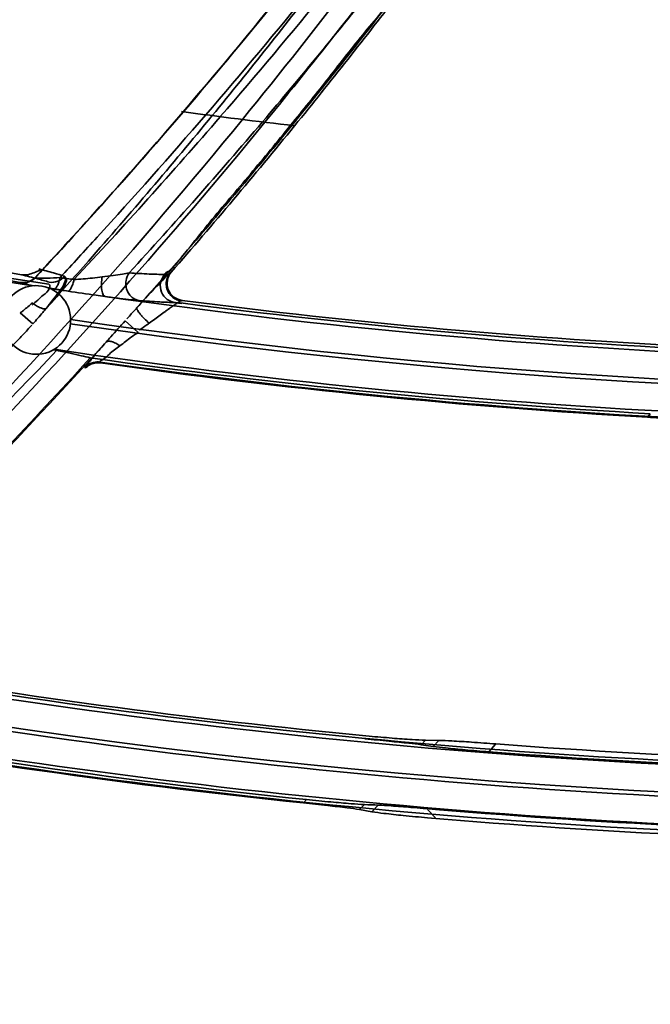
# Model space of a CAD drawing. Units: millimetres. Extents: x -21380 to -19653, y -10579 to -8997.
# Drawn here: x -20315 to -20297, y -9595 to -9567 of the extents above; entities that cross this region are included whole.
import ezdxf

# ---------------------------------------------------------------- set-up
doc = ezdxf.new("R2010")
doc.units = ezdxf.units.MM
doc.header["$LTSCALE"] = 1000
doc.layers.add('231273207_DXF_FORMAT', color=7, linetype='CONTINUOUS', lineweight=30)

msp = doc.modelspace()

# ---------------------------------------------------------------- linework, layer by layer
at = {"layer": '231273207_DXF_FORMAT', "lineweight": 35}
for p, q in [((-20314.617, -9574.134), (-20314.781, -9574.312)), ((-20314.617, -9574.134), (-20314.781, -9574.312)), ((-20310.887, -9574.177), (-20310.863, -9574.168)), ((-20310.887, -9574.177), (-20310.863, -9574.168)), ((-20315.224, -9574.474), (-20315.223, -9574.465)), ((-20315.224, -9574.474), (-20315.223, -9574.465)), ((-20314.782, -9574.321), (-20314.781, -9574.312)), ((-20314.782, -9574.321), (-20314.781, -9574.312)), ((-20313.876, -9574.362), (-20314.07, -9574.319)), ((-20313.876, -9574.362), (-20314.07, -9574.319)), ((-20314.243, -9574.654), (-20314.045, -9574.685)), ((-20314.243, -9574.654), (-20314.045, -9574.685)), ((-20310.549, -9574.984), (-20310.579, -9574.995)), ((-20310.549, -9574.984), (-20310.579, -9574.995)), ((-20315.222, -9575.345), (-20314.858, -9575.662)), ((-20315.222, -9575.345), (-20314.858, -9575.662)), ((-20311.829, -9575.901), (-20312.193, -9575.569)), ((-20311.829, -9575.901), (-20312.193, -9575.569)), ((-20313.201, -9576.642), (-20313.415, -9576.876)), ((-20313.201, -9576.642), (-20313.415, -9576.876)), ((-20312.916, -9576.763), (-20312.907, -9576.787)), ((-20312.916, -9576.763), (-20312.907, -9576.787)), ((-20313.341, -9576.943), (-20313.35, -9576.918)), ((-20313.341, -9576.943), (-20313.35, -9576.918)), ((-20297.038, -9578.255), (-20297.118, -9578.353)), ((-20297.038, -9578.255), (-20297.118, -9578.353)), ((-20303.65, -9587.807), (-20303.526, -9587.675)), ((-20303.65, -9587.807), (-20303.526, -9587.675)), ((-20303.302, -9587.858), (-20303.65, -9587.807)), ((-20303.302, -9587.858), (-20303.65, -9587.807)), ((-20303.14, -9587.681), (-20303.526, -9587.675)), ((-20303.14, -9587.681), (-20303.526, -9587.675)), ((-20303.14, -9587.681), (-20303.302, -9587.858)), ((-20303.14, -9587.681), (-20303.302, -9587.858)), ((-20301.701, -9588.011), (-20301.494, -9587.783)), ((-20301.701, -9588.011), (-20301.494, -9587.783)), ((-20306.959, -9589.391), (-20307.051, -9589.485)), ((-20306.959, -9589.391), (-20307.051, -9589.485)), ((-20305.43, -9589.678), (-20305.29, -9589.533)), ((-20305.43, -9589.678), (-20305.29, -9589.533)), ((-20304.889, -9589.549), (-20305.071, -9589.74)), ((-20304.889, -9589.549), (-20305.071, -9589.74)), ((-20305.071, -9589.74), (-20305.43, -9589.678)), ((-20305.071, -9589.74), (-20305.43, -9589.678)), ((-20303.241, -9589.914), (-20303.469, -9589.672)), ((-20303.241, -9589.914), (-20303.469, -9589.672))]:
    msp.add_line(p, q, dxfattribs=at)
for centre, radius in [((-20286.264, -9388.647), 307.2), ((-20286.264, -9388.647), 307.2), ((-20286.264, -9388.647), 306), ((-20286.264, -9388.647), 306), ((-20286.264, -9388.647), 305.4), ((-20286.264, -9388.647), 305.4), ((-20286.264, -9388.5), 305.147), ((-20286.264, -9388.5), 305.147), ((-20286.264, -9388.5), 305.04), ((-20286.264, -9388.5), 305.04)]:
    msp.add_circle(centre, radius, dxfattribs=at)
for centre, radius, start, end in [((-20286.264, -9388.5), 303.501, 90.52108, 269.47892), ((-20286.264, -9388.5), 303.501, 90.52108, 269.47892), ((-20286.264, -9388.5), 300.826, 91.01254, 268.98746), ((-20286.264, -9388.5), 300.826, 91.01254, 268.98746), ((-20286.264, -9388.5), 296.519, 91.4513, 268.66177), ((-20286.264, -9388.5), 296.519, 91.4513, 268.66177), ((-20432.371, -9468.169), 161.18, 320.84866, 322.93336), ((-20432.371, -9468.169), 161.18, 320.84866, 322.93336), ((-20431.533, -9469.559), 157.691, 320.59995, 322.45135), ((-20431.533, -9469.559), 157.691, 320.59995, 322.45135), ((-20430.446, -9465.914), 160.423, 319.62584, 321.46022), ((-20430.446, -9465.914), 160.423, 319.62584, 321.46022), ((-20428.552, -9468.42), 155.43, 319.41405, 321.07131), ((-20428.552, -9468.42), 155.43, 319.41405, 321.07131), ((-20436.217, -9460.692), 166.826, 319.2333, 320.85764), ((-20436.217, -9460.692), 166.826, 319.2333, 320.85764), ((-20437.493, -9458.958), 169.278, 319.14969, 320.75765), ((-20437.493, -9458.958), 169.278, 319.14969, 320.75765), ((-20432.33, -9468.203), 161.192, 320.8637, 322.60633), ((-20432.33, -9468.203), 161.192, 320.8637, 322.60633), ((-20428.335, -9468.613), 155.134, 319.41472, 320.96882), ((-20428.335, -9468.613), 155.134, 319.41472, 320.96882), ((-20286.264, -9388.5), 188.246, 253.98856, 261.26387), ((-20286.264, -9388.5), 188.246, 253.98856, 261.26387), ((-20430.215, -9466.943), 157.648, 317.16105, 319.3982), ((-20430.215, -9466.943), 157.648, 317.16105, 319.3982), ((-20286.264, -9388.5), 182.658, 262.354, 263.38621), ((-20286.264, -9388.5), 182.658, 262.354, 263.38621), ((-20286.264, -9388.5), 188.134, 254.53716, 261.40138), ((-20286.264, -9388.5), 188.134, 254.53716, 261.40138), ((-20437.634, -9458.83), 169.469, 317.01111, 319.14797), ((-20437.634, -9458.83), 169.469, 317.01111, 319.14797), ((-20429.679, -9466.523), 159.444, 317.52544, 319.61405), ((-20429.679, -9466.523), 159.444, 317.52544, 319.61405), ((-20432.13, -9468.354), 160.876, 318.38621, 320.84578), ((-20432.13, -9468.354), 160.876, 318.38621, 320.84578), ((-20432.428, -9468.123), 161.319, 318.90072, 320.86366), ((-20432.428, -9468.123), 161.319, 318.90072, 320.86366), ((-20286.264, -9388.5), 212.035, 239.16413, 274.65586), ((-20286.264, -9388.5), 212.035, 239.16413, 274.65586), ((-20286.264, -9388.5), 200.94, 245.03498, 269.90919), ((-20286.264, -9388.5), 200.94, 245.03498, 269.90919), ((-20286.264, -9388.5), 187.979, 258.5767, 261.15021), ((-20286.264, -9388.5), 187.979, 258.5767, 261.15021), ((-20286.264, -9388.5), 188.206, 258.52289, 261.14889), ((-20286.264, -9388.5), 188.206, 258.52289, 261.14889), ((-20315.147, -9573.977), 0.503, 261.2292, 283.778), ((-20315.147, -9573.977), 0.503, 261.2292, 283.778), ((-20317.228, -9595.823), 21.733, 80.5776, 81.12), ((-20317.228, -9595.823), 21.733, 80.5776, 81.12), ((-20314.757, -9575.548), 0.991, 194.2212, 177.5), ((-20314.757, -9575.548), 0.991, 194.2212, 177.5), ((-20319.897, -9612.862), 38.623, 80.9748, 81.2812), ((-20319.897, -9612.862), 38.623, 80.9748, 81.2812), ((-20286.264, -9388.5), 188.246, 261.90466, 273.51676), ((-20286.264, -9388.5), 188.246, 261.90466, 273.51676), ((-20286.264, -9388.5), 188.147, 262.52361, 262.58039), ((-20286.264, -9388.5), 188.147, 262.52361, 262.58039), ((-20286.264, -9388.5), 188.134, 262.5718, 273.39113), ((-20286.264, -9388.5), 188.134, 262.5718, 273.39113), ((-20286.264, -9388.5), 188.058, 262.58052, 267.1988), ((-20286.264, -9388.5), 188.058, 262.58052, 267.1988), ((-20286.264, -9388.5), 189.167, 261.63665, 279.19949), ((-20286.264, -9388.5), 189.167, 261.63665, 279.19949), ((-20286.264, -9388.5), 189.046, 261.63665, 279.22726), ((-20286.264, -9388.5), 189.046, 261.63665, 279.22726), ((-20286.264, -9388.5), 223.929, 237.04167, 272.73235), ((-20286.264, -9388.5), 223.929, 237.04167, 272.73235), ((-20430.662, -9465.478), 160.876, 311.91602, 316.39877), ((-20430.662, -9465.478), 160.876, 311.91602, 316.39877), ((-20286.264, -9388.5), 189.966, 261.53058, 272.56226), ((-20286.264, -9388.5), 189.966, 261.53058, 272.56226), ((-20286.264, -9388.5), 190.06, 261.85209, 266.75044), ((-20286.264, -9388.5), 190.06, 261.85209, 266.75044), ((-20312.985, -9577.257), 0.499, 82.0512, 103.8022), ((-20312.985, -9577.257), 0.499, 82.0512, 103.8022), ((-20286.264, -9388.5), 190.14, 261.94234, 272.69638), ((-20286.264, -9388.5), 190.14, 261.94234, 272.69638), ((-20286.264, -9388.5), 190.163, 261.94601, 266.72807), ((-20286.264, -9388.5), 190.163, 261.94601, 266.72807), ((-20286.264, -9388.5), 235.823, 235.17627, 271.03503), ((-20286.264, -9388.5), 235.823, 235.17627, 271.03503), ((-20286.264, -9388.5), 236.743, 235.0412, 270.9119), ((-20286.264, -9388.5), 236.743, 235.0412, 270.9119), ((-20286.264, -9388.5), 236.622, 235.0589, 270.92804), ((-20286.264, -9388.5), 236.622, 235.0589, 270.92804), ((-20286.264, -9388.5), 237.543, 234.9249, 270.80586), ((-20286.264, -9388.5), 237.543, 234.9249, 270.80586), ((-20286.264, -9388.5), 212.955, 246.65345, 274.49782), ((-20286.264, -9388.5), 212.955, 246.65345, 274.49782), ((-20286.264, -9388.5), 212.834, 246.64863, 274.51852), ((-20286.264, -9388.5), 212.834, 246.64863, 274.51852), ((-20286.264, -9388.5), 200.141, 259.08115, 270.36537), ((-20286.264, -9388.5), 200.141, 259.08115, 270.36537), ((-20286.264, -9388.5), 200.028, 260.10492, 270.57394), ((-20286.264, -9388.5), 200.028, 260.10492, 270.57394), ((-20286.264, -9388.5), 199.952, 260.1135, 264.58079), ((-20286.264, -9388.5), 199.952, 260.1135, 264.58079), ((-20286.264, -9388.5), 201.061, 258.83631, 269.90174), ((-20286.264, -9388.5), 201.061, 258.83631, 269.90174), ((-20286.264, -9388.5), 201.86, 258.90808, 269.58506), ((-20286.264, -9388.5), 201.86, 258.90808, 269.58506), ((-20286.264, -9388.5), 201.954, 259.3709, 264.1185), ((-20286.264, -9388.5), 201.954, 259.3709, 264.1185), ((-20286.264, -9388.5), 202.034, 259.4507, 269.87362), ((-20286.264, -9388.5), 202.034, 259.4507, 269.87362), ((-20286.264, -9388.5), 202.057, 259.45401, 264.09531), ((-20286.264, -9388.5), 202.057, 259.45401, 264.09531), ((-20286.264, -9388.5), 199.864, 265.62983, 270.21604), ((-20286.264, -9388.5), 199.864, 265.62983, 270.21604), ((-20286.264, -9388.5), 200.107, 265.57551, 270.21405), ((-20286.264, -9388.5), 200.107, 265.57551, 270.21405), ((-20296.792, -9388.064), 201.648, 267.58461, 267.69861), ((-20296.792, -9388.064), 201.648, 267.58461, 267.69861), ((-20286.264, -9388.5), 201.887, 265.17627, 269.53466), ((-20286.264, -9388.5), 201.887, 265.17627, 269.53466), ((-20286.264, -9388.5), 202.147, 265.11774, 269.43636), ((-20286.264, -9388.5), 202.147, 265.11774, 269.43636)]:
    msp.add_arc(centre, radius, start, end, dxfattribs=at)
for points, knots in [([(-20300.441, -9558.525), (-20301.096, -9559.491), (-20303.76, -9563.328), (-20306.594, -9567.047), (-20308.808, -9569.761)], [0, 0, 0, 0, 0.249985, 1, 1, 1, 1]), ([(-20300.441, -9558.525), (-20301.096, -9559.491), (-20303.76, -9563.328), (-20306.594, -9567.047), (-20308.808, -9569.761)], [0, 0, 0, 0, 0.249985, 1, 1, 1, 1]), ([(-20308.16, -9569.841), (-20307.418, -9568.933), (-20304.492, -9565.274), (-20301.726, -9561.485), (-20299.747, -9558.581)], [0, 0, 0, 0, 0.250072, 1, 1, 1, 1]), ([(-20308.16, -9569.841), (-20307.418, -9568.933), (-20304.492, -9565.274), (-20301.726, -9561.485), (-20299.747, -9558.581)], [0, 0, 0, 0, 0.250072, 1, 1, 1, 1]), ([(-20307.42, -9569.928), (-20307.069, -9569.497), (-20306.365, -9568.635), (-20305.359, -9567.311), (-20304.626, -9566.481), (-20304.292, -9566.044)], [0, 0, 0, 0, 0.334508, 0.669302, 1, 1, 1, 1]), ([(-20307.42, -9569.928), (-20307.069, -9569.497), (-20306.365, -9568.635), (-20305.359, -9567.311), (-20304.626, -9566.481), (-20304.292, -9566.044)], [0, 0, 0, 0, 0.334508, 0.669302, 1, 1, 1, 1]), ([(-20310.513, -9569.541), (-20311.555, -9570.758), (-20312.971, -9572.358), (-20314.418, -9573.93), (-20314.782, -9574.321)], [0, 0, 0, 0, 0.749931, 1, 1, 1, 1]), ([(-20310.513, -9569.541), (-20311.555, -9570.758), (-20312.971, -9572.358), (-20314.418, -9573.93), (-20314.782, -9574.321)], [0, 0, 0, 0, 0.749931, 1, 1, 1, 1]), ([(-20314.477, -9575.219), (-20314.067, -9574.765), (-20312.435, -9572.937), (-20310.846, -9571.071), (-20309.68, -9569.651)], [0, 0, 0, 0, 0.249975, 1, 1, 1, 1]), ([(-20314.477, -9575.219), (-20314.067, -9574.765), (-20312.435, -9572.937), (-20310.846, -9571.071), (-20309.68, -9569.651)], [0, 0, 0, 0, 0.249975, 1, 1, 1, 1]), ([(-20314.07, -9574.319), (-20313.713, -9573.935), (-20312.29, -9572.39), (-20310.895, -9570.819), (-20309.867, -9569.626)], [0, 0, 0, 0, 0.250028, 1, 1, 1, 1]), ([(-20314.07, -9574.319), (-20313.713, -9573.935), (-20312.29, -9572.39), (-20310.895, -9570.819), (-20309.867, -9569.626)], [0, 0, 0, 0, 0.250028, 1, 1, 1, 1]), ([(-20369.486, -9615.815), (-20361.559, -9612.446), (-20346.24, -9604.425), (-20325.55, -9588.894), (-20313.586, -9576.472), (-20308.16, -9569.841)], [0, 0, 0, 0, 0.334208, 0.667513, 1, 1, 1, 1]), ([(-20369.486, -9615.815), (-20361.559, -9612.446), (-20346.24, -9604.425), (-20325.55, -9588.894), (-20313.586, -9576.472), (-20308.16, -9569.841)], [0, 0, 0, 0, 0.334208, 0.667513, 1, 1, 1, 1]), ([(-20308.808, -9569.761), (-20311.813, -9573.444), (-20318.159, -9580.54), (-20328.588, -9590.282), (-20339.841, -9599.052), (-20347.838, -9604.202), (-20351.943, -9606.589)], [0, 0, 0, 0, 0.25016, 0.50019, 0.750125, 1, 1, 1, 1]), ([(-20308.808, -9569.761), (-20311.813, -9573.444), (-20318.159, -9580.54), (-20328.588, -9590.282), (-20339.841, -9599.052), (-20347.838, -9604.202), (-20351.943, -9606.589)], [0, 0, 0, 0, 0.25016, 0.50019, 0.750125, 1, 1, 1, 1]), ([(-20310.901, -9574.136), (-20310.503, -9573.679), (-20309.767, -9572.714), (-20308.571, -9571.341), (-20307.804, -9570.4), (-20307.42, -9569.928)], [0, 0, 0, 0, 0.332852, 0.666143, 1, 1, 1, 1]), ([(-20310.901, -9574.136), (-20310.503, -9573.679), (-20309.767, -9572.714), (-20308.571, -9571.341), (-20307.804, -9570.4), (-20307.42, -9569.928)], [0, 0, 0, 0, 0.332852, 0.666143, 1, 1, 1, 1]), ([(-20269.984, -9570.431), (-20271.749, -9573.288), (-20275.435, -9578.895), (-20281.473, -9587.04), (-20288.018, -9594.886), (-20295.072, -9602.41), (-20302.564, -9609.524), (-20310.272, -9616.047), (-20318.129, -9621.979), (-20323.434, -9625.554), (-20326.128, -9627.265)], [0, 0, 0, 0, 0.125072, 0.24972, 0.377395, 0.505315, 0.633584, 0.761902, 0.881149, 1, 1, 1, 1]), ([(-20269.984, -9570.431), (-20271.749, -9573.288), (-20275.435, -9578.895), (-20281.473, -9587.04), (-20288.018, -9594.886), (-20295.072, -9602.41), (-20302.564, -9609.524), (-20310.272, -9616.047), (-20318.129, -9621.979), (-20323.434, -9625.554), (-20326.128, -9627.265)], [0, 0, 0, 0, 0.125072, 0.24972, 0.377395, 0.505315, 0.633584, 0.761902, 0.881149, 1, 1, 1, 1]), ([(-20325.558, -9627.359), (-20322.727, -9625.556), (-20317.169, -9621.793), (-20309.098, -9615.639), (-20302.635, -9610.101), (-20297.614, -9605.414), (-20292.8, -9600.657), (-20287.09, -9594.521), (-20280.7, -9586.832), (-20274.747, -9578.791), (-20271.079, -9573.212), (-20269.318, -9570.369)], [0, 0, 0, 0, 0.124699, 0.249256, 0.376971, 0.440777, 0.504451, 0.628415, 0.75204, 0.875759, 1, 1, 1, 1]), ([(-20325.558, -9627.359), (-20322.727, -9625.556), (-20317.169, -9621.793), (-20309.098, -9615.639), (-20302.635, -9610.101), (-20297.614, -9605.414), (-20292.8, -9600.657), (-20287.09, -9594.521), (-20280.7, -9586.832), (-20274.747, -9578.791), (-20271.079, -9573.212), (-20269.318, -9570.369)], [0, 0, 0, 0, 0.124699, 0.249256, 0.376971, 0.440777, 0.504451, 0.628415, 0.75204, 0.875759, 1, 1, 1, 1]), ([(-20315.184, -9574.242), (-20315.124, -9574.251), (-20314.998, -9574.253), (-20314.823, -9574.183), (-20314.708, -9574.134), (-20314.65, -9574.104)], [0, 0, 0, 0, 0.325956, 0.651636, 1, 1, 1, 1]), ([(-20315.184, -9574.242), (-20315.124, -9574.251), (-20314.998, -9574.253), (-20314.823, -9574.183), (-20314.708, -9574.134), (-20314.65, -9574.104)], [0, 0, 0, 0, 0.325956, 0.651636, 1, 1, 1, 1]), ([(-20314.682, -9574.074), (-20314.541, -9574.111), (-20314.292, -9574.177), (-20314.046, -9574.252), (-20313.941, -9574.288)], [0, 0, 0, 0, 0.569773, 1, 1, 1, 1]), ([(-20314.682, -9574.074), (-20314.541, -9574.111), (-20314.292, -9574.177), (-20314.046, -9574.252), (-20313.941, -9574.288)], [0, 0, 0, 0, 0.569773, 1, 1, 1, 1]), ([(-20312.077, -9574.19), (-20312.14, -9574.207), (-20312.295, -9574.229), (-20312.554, -9574.271), (-20312.75, -9574.291), (-20312.857, -9574.306)], [0, 0, 0, 0, 0.250774, 0.592505, 1, 1, 1, 1]), ([(-20312.077, -9574.19), (-20312.14, -9574.207), (-20312.295, -9574.229), (-20312.554, -9574.271), (-20312.75, -9574.291), (-20312.857, -9574.306)], [0, 0, 0, 0, 0.250774, 0.592505, 1, 1, 1, 1]), ([(-20312.077, -9574.19), (-20312.122, -9574.254), (-20312.17, -9574.375), (-20312.177, -9574.547), (-20312.147, -9574.684), (-20312.083, -9574.806), (-20311.994, -9574.9), (-20311.892, -9574.96), (-20311.82, -9574.981), (-20311.785, -9574.986)], [0, 0, 0, 0, 0.236224, 0.372266, 0.512598, 0.650153, 0.77904, 0.895638, 1, 1, 1, 1]), ([(-20312.077, -9574.19), (-20312.122, -9574.254), (-20312.17, -9574.375), (-20312.177, -9574.547), (-20312.147, -9574.684), (-20312.083, -9574.806), (-20311.994, -9574.9), (-20311.892, -9574.96), (-20311.82, -9574.981), (-20311.785, -9574.986)], [0, 0, 0, 0, 0.236224, 0.372266, 0.512598, 0.650153, 0.77904, 0.895638, 1, 1, 1, 1]), ([(-20311.055, -9574.236), (-20311.203, -9574.234), (-20311.544, -9574.222), (-20311.884, -9574.202), (-20312.077, -9574.19)], [0, 0, 0, 0, 0.434541, 1, 1, 1, 1]), ([(-20311.055, -9574.236), (-20311.203, -9574.234), (-20311.544, -9574.222), (-20311.884, -9574.202), (-20312.077, -9574.19)], [0, 0, 0, 0, 0.434541, 1, 1, 1, 1]), ([(-20311.853, -9575.193), (-20311.69, -9575.014), (-20311.423, -9574.705), (-20311.088, -9574.394), (-20310.946, -9574.2), (-20310.887, -9574.177)], [0, 0, 0, 0, 0.518013, 0.863577, 1, 1, 1, 1]), ([(-20311.853, -9575.193), (-20311.69, -9575.014), (-20311.423, -9574.705), (-20311.088, -9574.394), (-20310.946, -9574.2), (-20310.887, -9574.177)], [0, 0, 0, 0, 0.518013, 0.863577, 1, 1, 1, 1]), ([(-20311.055, -9574.236), (-20311.042, -9574.21), (-20310.998, -9574.159), (-20310.934, -9574.141), (-20310.901, -9574.136)], [0, 0, 0, 0, 0.464695, 1, 1, 1, 1]), ([(-20311.055, -9574.236), (-20311.042, -9574.21), (-20310.998, -9574.159), (-20310.934, -9574.141), (-20310.901, -9574.136)], [0, 0, 0, 0, 0.464695, 1, 1, 1, 1]), ([(-20310.579, -9574.995), (-20310.609, -9574.991), (-20310.682, -9574.974), (-20310.795, -9574.92), (-20310.905, -9574.82), (-20310.983, -9574.686), (-20311.016, -9574.535), (-20311.002, -9574.387), (-20310.954, -9574.267), (-20310.909, -9574.202), (-20310.887, -9574.177)], [0, 0, 0, 0, 0.084474, 0.210723, 0.349089, 0.494561, 0.640302, 0.779397, 0.90666, 1, 1, 1, 1]), ([(-20310.579, -9574.995), (-20310.609, -9574.991), (-20310.682, -9574.974), (-20310.795, -9574.92), (-20310.905, -9574.82), (-20310.983, -9574.686), (-20311.016, -9574.535), (-20311.002, -9574.387), (-20310.954, -9574.267), (-20310.909, -9574.202), (-20310.887, -9574.177)], [0, 0, 0, 0, 0.084474, 0.210723, 0.349089, 0.494561, 0.640302, 0.779397, 0.90666, 1, 1, 1, 1]), ([(-20310.863, -9574.168), (-20310.92, -9574.234), (-20311.002, -9574.404), (-20310.972, -9574.684), (-20310.803, -9574.904), (-20310.633, -9574.973), (-20310.549, -9574.984)], [0, 0, 0, 0, 0.247728, 0.505057, 0.759995, 1, 1, 1, 1]), ([(-20310.863, -9574.168), (-20310.92, -9574.234), (-20311.002, -9574.404), (-20310.972, -9574.684), (-20310.803, -9574.904), (-20310.633, -9574.973), (-20310.549, -9574.984)], [0, 0, 0, 0, 0.247728, 0.505057, 0.759995, 1, 1, 1, 1]), ([(-20315.224, -9574.474), (-20315.222, -9574.49), (-20315.128, -9574.486), (-20315.021, -9574.532), (-20314.89, -9574.547), (-20314.817, -9574.559)], [0, 0, 0, 0, 0.120861, 0.46631, 1, 1, 1, 1]), ([(-20315.224, -9574.474), (-20315.222, -9574.49), (-20315.128, -9574.486), (-20315.021, -9574.532), (-20314.89, -9574.547), (-20314.817, -9574.559)], [0, 0, 0, 0, 0.120861, 0.46631, 1, 1, 1, 1]), ([(-20314.781, -9574.312), (-20314.818, -9574.351), (-20314.905, -9574.418), (-20315.06, -9574.472), (-20315.17, -9574.473), (-20315.223, -9574.465)], [0, 0, 0, 0, 0.332547, 0.665948, 1, 1, 1, 1]), ([(-20314.781, -9574.312), (-20314.818, -9574.351), (-20314.905, -9574.418), (-20315.06, -9574.472), (-20315.17, -9574.473), (-20315.223, -9574.465)], [0, 0, 0, 0, 0.332547, 0.665948, 1, 1, 1, 1]), ([(-20314.383, -9574.459), (-20314.495, -9574.422), (-20314.761, -9574.347), (-20315.03, -9574.279), (-20315.184, -9574.241)], [0, 0, 0, 0, 0.426874, 1, 1, 1, 1]), ([(-20314.383, -9574.459), (-20314.495, -9574.422), (-20314.761, -9574.347), (-20315.03, -9574.279), (-20315.184, -9574.241)], [0, 0, 0, 0, 0.426874, 1, 1, 1, 1]), ([(-20314.782, -9574.321), (-20314.798, -9574.338), (-20314.868, -9574.403), (-20314.957, -9574.448), (-20315.027, -9574.465)], [0, 0, 0, 0, 0.244788, 1, 1, 1, 1]), ([(-20314.782, -9574.321), (-20314.798, -9574.338), (-20314.868, -9574.403), (-20314.957, -9574.448), (-20315.027, -9574.465)], [0, 0, 0, 0, 0.244788, 1, 1, 1, 1]), ([(-20314.07, -9574.319), (-20314.194, -9574.333), (-20314.439, -9574.345), (-20314.582, -9574.334), (-20314.796, -9574.345), (-20314.782, -9574.321)], [0, 0, 0, 0, 0.520978, 0.883339, 1, 1, 1, 1]), ([(-20314.07, -9574.319), (-20314.194, -9574.333), (-20314.439, -9574.345), (-20314.582, -9574.334), (-20314.796, -9574.345), (-20314.782, -9574.321)], [0, 0, 0, 0, 0.520978, 0.883339, 1, 1, 1, 1]), ([(-20313.941, -9574.288), (-20313.899, -9574.304), (-20313.94, -9574.542), (-20314.152, -9574.784), (-20314.349, -9575.065), (-20314.476, -9575.22)], [0, 0, 0, 0, 0.123116, 0.455622, 1, 1, 1, 1]), ([(-20313.941, -9574.288), (-20313.899, -9574.304), (-20313.94, -9574.542), (-20314.152, -9574.784), (-20314.349, -9575.065), (-20314.476, -9575.22)], [0, 0, 0, 0, 0.123116, 0.455622, 1, 1, 1, 1]), ([(-20314.383, -9574.459), (-20314.303, -9574.471), (-20314.173, -9574.456), (-20314.029, -9574.376), (-20313.967, -9574.319), (-20313.941, -9574.288)], [0, 0, 0, 0, 0.495545, 0.75079, 1, 1, 1, 1]), ([(-20314.383, -9574.459), (-20314.303, -9574.471), (-20314.173, -9574.456), (-20314.029, -9574.376), (-20313.967, -9574.319), (-20313.941, -9574.288)], [0, 0, 0, 0, 0.495545, 0.75079, 1, 1, 1, 1]), ([(-20314.07, -9574.319), (-20314.081, -9574.364), (-20314.099, -9574.43), (-20314.128, -9574.511), (-20314.15, -9574.562), (-20314.174, -9574.603), (-20314.199, -9574.637), (-20314.224, -9574.656), (-20314.24, -9574.655)], [0, 0, 0, 0, 0.357153, 0.520803, 0.665752, 0.78667, 0.881507, 1, 1, 1, 1]), ([(-20314.07, -9574.319), (-20314.081, -9574.364), (-20314.099, -9574.43), (-20314.128, -9574.511), (-20314.15, -9574.562), (-20314.174, -9574.603), (-20314.199, -9574.637), (-20314.224, -9574.656), (-20314.24, -9574.655)], [0, 0, 0, 0, 0.357153, 0.520803, 0.665752, 0.78667, 0.881507, 1, 1, 1, 1]), ([(-20313.873, -9574.35), (-20313.884, -9574.395), (-20313.901, -9574.46), (-20313.931, -9574.542), (-20313.953, -9574.592), (-20313.976, -9574.633), (-20314.001, -9574.667), (-20314.027, -9574.686), (-20314.042, -9574.686)], [0, 0, 0, 0, 0.357299, 0.520991, 0.665961, 0.786875, 0.881679, 1, 1, 1, 1]), ([(-20313.873, -9574.35), (-20313.884, -9574.395), (-20313.901, -9574.46), (-20313.931, -9574.542), (-20313.953, -9574.592), (-20313.976, -9574.633), (-20314.001, -9574.667), (-20314.027, -9574.686), (-20314.042, -9574.686)], [0, 0, 0, 0, 0.357299, 0.520991, 0.665961, 0.786875, 0.881679, 1, 1, 1, 1]), ([(-20313.67, -9574.383), (-20313.681, -9574.427), (-20313.704, -9574.508), (-20313.74, -9574.601), (-20313.772, -9574.66), (-20313.794, -9574.69), (-20313.815, -9574.71), (-20313.831, -9574.717), (-20313.838, -9574.718)], [0, 0, 0, 0, 0.350193, 0.654958, 0.776478, 0.873538, 0.946321, 1, 1, 1, 1]), ([(-20313.67, -9574.383), (-20313.681, -9574.427), (-20313.704, -9574.508), (-20313.74, -9574.601), (-20313.772, -9574.66), (-20313.794, -9574.69), (-20313.815, -9574.71), (-20313.831, -9574.717), (-20313.838, -9574.718)], [0, 0, 0, 0, 0.350193, 0.654958, 0.776478, 0.873538, 0.946321, 1, 1, 1, 1]), ([(-20312.857, -9574.306), (-20312.949, -9574.319), (-20313.134, -9574.338), (-20313.405, -9574.367), (-20313.583, -9574.377), (-20313.67, -9574.383)], [0, 0, 0, 0, 0.343616, 0.680109, 1, 1, 1, 1]), ([(-20312.857, -9574.306), (-20312.949, -9574.319), (-20313.134, -9574.338), (-20313.405, -9574.367), (-20313.583, -9574.377), (-20313.67, -9574.383)], [0, 0, 0, 0, 0.343616, 0.680109, 1, 1, 1, 1]), ([(-20312.857, -9574.306), (-20312.867, -9574.37), (-20312.877, -9574.467), (-20312.877, -9574.595), (-20312.87, -9574.683), (-20312.854, -9574.758), (-20312.833, -9574.816), (-20312.807, -9574.854), (-20312.784, -9574.868), (-20312.773, -9574.871)], [0, 0, 0, 0, 0.324325, 0.488494, 0.640033, 0.769098, 0.870991, 0.945204, 1, 1, 1, 1]), ([(-20312.857, -9574.306), (-20312.867, -9574.37), (-20312.877, -9574.467), (-20312.877, -9574.595), (-20312.87, -9574.683), (-20312.854, -9574.758), (-20312.833, -9574.816), (-20312.807, -9574.854), (-20312.784, -9574.868), (-20312.773, -9574.871)], [0, 0, 0, 0, 0.324325, 0.488494, 0.640033, 0.769098, 0.870991, 0.945204, 1, 1, 1, 1]), ([(-20310.745, -9575.047), (-20310.829, -9575.036), (-20310.999, -9574.97), (-20311.171, -9574.752), (-20311.198, -9574.471), (-20311.113, -9574.303), (-20311.055, -9574.236)], [0, 0, 0, 0, 0.240883, 0.493828, 0.749705, 1, 1, 1, 1]), ([(-20310.745, -9575.047), (-20310.829, -9575.036), (-20310.999, -9574.97), (-20311.171, -9574.752), (-20311.198, -9574.471), (-20311.113, -9574.303), (-20311.055, -9574.236)], [0, 0, 0, 0, 0.240883, 0.493828, 0.749705, 1, 1, 1, 1]), ([(-20314.88, -9575.118), (-20314.766, -9575.03), (-20314.604, -9574.846), (-20314.378, -9574.716), (-20314.36, -9574.528), (-20314.392, -9574.519)], [0, 0, 0, 0, 0.531671, 0.875809, 1, 1, 1, 1]), ([(-20314.88, -9575.118), (-20314.766, -9575.03), (-20314.604, -9574.846), (-20314.378, -9574.716), (-20314.36, -9574.528), (-20314.392, -9574.519)], [0, 0, 0, 0, 0.531671, 0.875809, 1, 1, 1, 1]), ([(-20314.374, -9574.635), (-20314.336, -9574.641), (-20314.262, -9574.653), (-20314.151, -9574.669), (-20314.078, -9574.68), (-20314.042, -9574.686)], [0, 0, 0, 0, 0.342971, 0.671485, 1, 1, 1, 1]), ([(-20314.374, -9574.635), (-20314.361, -9574.636), (-20314.331, -9574.64), (-20314.287, -9574.648), (-20314.255, -9574.652), (-20314.24, -9574.655)], [0, 0, 0, 0, 0.304882, 0.650245, 1, 1, 1, 1]), ([(-20314.374, -9574.635), (-20314.336, -9574.641), (-20314.262, -9574.653), (-20314.151, -9574.669), (-20314.078, -9574.68), (-20314.042, -9574.686)], [0, 0, 0, 0, 0.342971, 0.671485, 1, 1, 1, 1]), ([(-20314.374, -9574.635), (-20314.361, -9574.636), (-20314.331, -9574.64), (-20314.287, -9574.648), (-20314.255, -9574.652), (-20314.24, -9574.655)], [0, 0, 0, 0, 0.304882, 0.650245, 1, 1, 1, 1]), ([(-20312.773, -9574.871), (-20312.86, -9574.859), (-20313.215, -9574.81), (-20313.57, -9574.76), (-20313.838, -9574.718)], [0, 0, 0, 0, 0.243858, 1, 1, 1, 1]), ([(-20312.773, -9574.871), (-20312.86, -9574.859), (-20313.215, -9574.81), (-20313.57, -9574.76), (-20313.838, -9574.718)], [0, 0, 0, 0, 0.243858, 1, 1, 1, 1]), ([(-20315.222, -9575.345), (-20315.191, -9575.322), (-20315.073, -9575.227), (-20314.957, -9575.13), (-20314.87, -9575.058)], [0, 0, 0, 0, 0.255455, 1, 1, 1, 1]), ([(-20315.222, -9575.345), (-20315.191, -9575.322), (-20315.073, -9575.227), (-20314.957, -9575.13), (-20314.87, -9575.058)], [0, 0, 0, 0, 0.255455, 1, 1, 1, 1]), ([(-20314.87, -9575.058), (-20314.831, -9575.088), (-20314.754, -9575.14), (-20314.655, -9575.192), (-20314.583, -9575.219), (-20314.539, -9575.228), (-20314.504, -9575.23), (-20314.484, -9575.224), (-20314.476, -9575.22)], [0, 0, 0, 0, 0.334426, 0.636536, 0.760616, 0.862107, 0.940532, 1, 1, 1, 1]), ([(-20314.87, -9575.058), (-20314.831, -9575.088), (-20314.754, -9575.14), (-20314.655, -9575.192), (-20314.583, -9575.219), (-20314.539, -9575.228), (-20314.504, -9575.23), (-20314.484, -9575.224), (-20314.476, -9575.22)], [0, 0, 0, 0, 0.334426, 0.636536, 0.760616, 0.862107, 0.940532, 1, 1, 1, 1]), ([(-20312.773, -9574.871), (-20312.631, -9574.89), (-20312.376, -9574.922), (-20312.047, -9574.961), (-20311.86, -9574.98), (-20311.785, -9574.986)], [0, 0, 0, 0, 0.433372, 0.773558, 1, 1, 1, 1]), ([(-20312.773, -9574.871), (-20312.631, -9574.89), (-20312.376, -9574.922), (-20312.047, -9574.961), (-20311.86, -9574.98), (-20311.785, -9574.986)], [0, 0, 0, 0, 0.433372, 0.773558, 1, 1, 1, 1]), ([(-20311.785, -9574.986), (-20311.589, -9575.001), (-20311.243, -9575.026), (-20310.896, -9575.043), (-20310.745, -9575.047)], [0, 0, 0, 0, 0.565999, 1, 1, 1, 1]), ([(-20311.785, -9574.986), (-20311.589, -9575.001), (-20311.243, -9575.026), (-20310.896, -9575.043), (-20310.745, -9575.047)], [0, 0, 0, 0, 0.565999, 1, 1, 1, 1]), ([(-20310.579, -9574.995), (-20310.584, -9574.996), (-20310.596, -9575.002), (-20310.618, -9575.014), (-20310.648, -9575.032), (-20310.685, -9575.057), (-20310.729, -9575.086), (-20310.801, -9575.135), (-20310.879, -9575.19), (-20310.964, -9575.25), (-20311.058, -9575.318), (-20311.237, -9575.448), (-20311.393, -9575.562), (-20311.499, -9575.641)], [0, 0, 0, 0, 0.013121, 0.035632, 0.067063, 0.106833, 0.154345, 0.209059, 0.337513, 0.409488, 0.485231, 0.646679, 1, 1, 1, 1]), ([(-20310.579, -9574.995), (-20310.584, -9574.996), (-20310.596, -9575.002), (-20310.618, -9575.014), (-20310.648, -9575.032), (-20310.685, -9575.057), (-20310.729, -9575.086), (-20310.801, -9575.135), (-20310.879, -9575.19), (-20310.964, -9575.25), (-20311.058, -9575.318), (-20311.237, -9575.448), (-20311.393, -9575.562), (-20311.499, -9575.641)], [0, 0, 0, 0, 0.013121, 0.035632, 0.067063, 0.106833, 0.154345, 0.209059, 0.337513, 0.409488, 0.485231, 0.646679, 1, 1, 1, 1]), ([(-20314.476, -9575.22), (-20314.507, -9575.256), (-20314.634, -9575.404), (-20314.76, -9575.552), (-20314.858, -9575.662)], [0, 0, 0, 0, 0.24468, 1, 1, 1, 1]), ([(-20314.476, -9575.22), (-20314.507, -9575.256), (-20314.634, -9575.404), (-20314.76, -9575.552), (-20314.858, -9575.662)], [0, 0, 0, 0, 0.24468, 1, 1, 1, 1]), ([(-20312.143, -9575.515), (-20312.119, -9575.488), (-20312.022, -9575.381), (-20311.925, -9575.274), (-20311.853, -9575.193)], [0, 0, 0, 0, 0.252591, 1, 1, 1, 1]), ([(-20312.143, -9575.515), (-20312.119, -9575.488), (-20312.022, -9575.381), (-20311.925, -9575.274), (-20311.853, -9575.193)], [0, 0, 0, 0, 0.252591, 1, 1, 1, 1]), ([(-20311.499, -9575.641), (-20311.549, -9575.599), (-20311.621, -9575.532), (-20311.71, -9575.438), (-20311.768, -9575.37), (-20311.813, -9575.309), (-20311.84, -9575.264), (-20311.852, -9575.234), (-20311.857, -9575.214), (-20311.857, -9575.2), (-20311.853, -9575.193)], [0, 0, 0, 0, 0.335685, 0.506672, 0.663847, 0.795484, 0.895279, 0.932168, 0.96105, 1, 1, 1, 1]), ([(-20311.499, -9575.641), (-20311.549, -9575.599), (-20311.621, -9575.532), (-20311.71, -9575.438), (-20311.768, -9575.37), (-20311.813, -9575.309), (-20311.84, -9575.264), (-20311.852, -9575.234), (-20311.857, -9575.214), (-20311.857, -9575.2), (-20311.853, -9575.193)], [0, 0, 0, 0, 0.335685, 0.506672, 0.663847, 0.795484, 0.895279, 0.932168, 0.96105, 1, 1, 1, 1]), ([(-20312.743, -9576.188), (-20312.698, -9576.138), (-20312.515, -9575.931), (-20312.333, -9575.724), (-20312.193, -9575.569)], [0, 0, 0, 0, 0.242095, 1, 1, 1, 1]), ([(-20312.743, -9576.188), (-20312.698, -9576.138), (-20312.515, -9575.931), (-20312.333, -9575.724), (-20312.193, -9575.569)], [0, 0, 0, 0, 0.242095, 1, 1, 1, 1]), ([(-20311.499, -9575.641), (-20311.522, -9575.658), (-20311.616, -9575.727), (-20311.709, -9575.795), (-20311.779, -9575.847)], [0, 0, 0, 0, 0.247975, 1, 1, 1, 1]), ([(-20311.499, -9575.641), (-20311.522, -9575.658), (-20311.616, -9575.727), (-20311.709, -9575.795), (-20311.779, -9575.847)], [0, 0, 0, 0, 0.247975, 1, 1, 1, 1]), ([(-20314.888, -9575.695), (-20314.97, -9575.787), (-20315.128, -9575.961), (-20315.366, -9576.21), (-20315.52, -9576.367), (-20315.595, -9576.445)], [0, 0, 0, 0, 0.359011, 0.684962, 1, 1, 1, 1]), ([(-20314.888, -9575.695), (-20314.97, -9575.787), (-20315.128, -9575.961), (-20315.366, -9576.21), (-20315.52, -9576.367), (-20315.595, -9576.445)], [0, 0, 0, 0, 0.359011, 0.684962, 1, 1, 1, 1]), ([(-20311.808, -9575.904), (-20311.877, -9575.946), (-20312.007, -9576.029), (-20312.18, -9576.168), (-20312.291, -9576.254), (-20312.345, -9576.295)], [0, 0, 0, 0, 0.365875, 0.693386, 1, 1, 1, 1]), ([(-20311.808, -9575.904), (-20311.877, -9575.946), (-20312.007, -9576.029), (-20312.18, -9576.168), (-20312.291, -9576.254), (-20312.345, -9576.295)], [0, 0, 0, 0, 0.365875, 0.693386, 1, 1, 1, 1]), ([(-20312.744, -9576.187), (-20315.212, -9578.92), (-20318.282, -9582.094), (-20321.477, -9585.137), (-20322.008, -9585.636)], [0, 0, 0, 0, 0.83481, 1, 1, 1, 1]), ([(-20312.744, -9576.187), (-20315.212, -9578.92), (-20318.282, -9582.094), (-20321.477, -9585.137), (-20322.008, -9585.636)], [0, 0, 0, 0, 0.83481, 1, 1, 1, 1]), ([(-20313.35, -9576.918), (-20313.348, -9576.876), (-20313.219, -9576.768), (-20313.049, -9576.518), (-20312.854, -9576.314), (-20312.743, -9576.188)], [0, 0, 0, 0, 0.129832, 0.468028, 1, 1, 1, 1]), ([(-20313.35, -9576.918), (-20313.348, -9576.876), (-20313.219, -9576.768), (-20313.049, -9576.518), (-20312.854, -9576.314), (-20312.743, -9576.188)], [0, 0, 0, 0, 0.129832, 0.468028, 1, 1, 1, 1]), ([(-20312.345, -9576.295), (-20312.384, -9576.268), (-20312.443, -9576.23), (-20312.525, -9576.192), (-20312.582, -9576.172), (-20312.634, -9576.162), (-20312.679, -9576.16), (-20312.716, -9576.169), (-20312.735, -9576.181), (-20312.743, -9576.188)], [0, 0, 0, 0, 0.327875, 0.481792, 0.621632, 0.743163, 0.845153, 0.928946, 1, 1, 1, 1]), ([(-20312.345, -9576.295), (-20312.384, -9576.268), (-20312.443, -9576.23), (-20312.525, -9576.192), (-20312.582, -9576.172), (-20312.634, -9576.162), (-20312.679, -9576.16), (-20312.716, -9576.169), (-20312.735, -9576.181), (-20312.743, -9576.188)], [0, 0, 0, 0, 0.327875, 0.481792, 0.621632, 0.743163, 0.845153, 0.928946, 1, 1, 1, 1]), ([(-20314.162, -9576.424), (-20314.172, -9576.422), (-20314.192, -9576.418), (-20314.224, -9576.412), (-20314.248, -9576.407), (-20314.26, -9576.405)], [0, 0, 0, 0, 0.285389, 0.619906, 1, 1, 1, 1]), ([(-20314.162, -9576.424), (-20314.172, -9576.422), (-20314.192, -9576.418), (-20314.224, -9576.412), (-20314.248, -9576.407), (-20314.26, -9576.405)], [0, 0, 0, 0, 0.285389, 0.619906, 1, 1, 1, 1]), ([(-20313.201, -9576.642), (-20313.287, -9576.62), (-20313.479, -9576.573), (-20313.8, -9576.501), (-20314.035, -9576.451), (-20314.162, -9576.424)], [0, 0, 0, 0, 0.269171, 0.602942, 1, 1, 1, 1]), ([(-20313.201, -9576.642), (-20313.287, -9576.62), (-20313.479, -9576.573), (-20313.8, -9576.501), (-20314.035, -9576.451), (-20314.162, -9576.424)], [0, 0, 0, 0, 0.269171, 0.602942, 1, 1, 1, 1]), ([(-20312.345, -9576.295), (-20312.448, -9576.371), (-20312.64, -9576.503), (-20312.769, -9576.662), (-20312.928, -9576.734), (-20312.916, -9576.763)], [0, 0, 0, 0, 0.520139, 0.875057, 1, 1, 1, 1]), ([(-20312.345, -9576.295), (-20312.448, -9576.371), (-20312.64, -9576.503), (-20312.769, -9576.662), (-20312.928, -9576.734), (-20312.916, -9576.763)], [0, 0, 0, 0, 0.520139, 0.875057, 1, 1, 1, 1]), ([(-20313.104, -9576.772), (-20313.128, -9576.778), (-20313.219, -9576.808), (-20313.301, -9576.865), (-20313.35, -9576.918)], [0, 0, 0, 0, 0.255034, 1, 1, 1, 1]), ([(-20313.104, -9576.772), (-20313.128, -9576.778), (-20313.219, -9576.808), (-20313.301, -9576.865), (-20313.35, -9576.918)], [0, 0, 0, 0, 0.255034, 1, 1, 1, 1]), ([(-20312.907, -9576.787), (-20312.96, -9576.78), (-20313.068, -9576.782), (-20313.22, -9576.837), (-20313.305, -9576.904), (-20313.34, -9576.943)], [0, 0, 0, 0, 0.334138, 0.667684, 1, 1, 1, 1]), ([(-20312.907, -9576.787), (-20312.96, -9576.78), (-20313.068, -9576.782), (-20313.22, -9576.837), (-20313.305, -9576.904), (-20313.34, -9576.943)], [0, 0, 0, 0, 0.334138, 0.667684, 1, 1, 1, 1]), ([(-20313.415, -9576.876), (-20314.221, -9577.759), (-20315.854, -9579.505), (-20318.359, -9582.07), (-20320.066, -9583.741), (-20320.929, -9584.567)], [0, 0, 0, 0, 0.333532, 0.666865, 1, 1, 1, 1]), ([(-20313.415, -9576.876), (-20314.221, -9577.759), (-20315.854, -9579.505), (-20318.359, -9582.07), (-20320.066, -9583.741), (-20320.929, -9584.567)], [0, 0, 0, 0, 0.333532, 0.666865, 1, 1, 1, 1]), ([(-20295.525, -9578.469), (-20295.639, -9578.454), (-20295.939, -9578.429), (-20296.47, -9578.391), (-20296.887, -9578.366), (-20297.118, -9578.353)], [0, 0, 0, 0, 0.215911, 0.565313, 1, 1, 1, 1]), ([(-20295.525, -9578.469), (-20295.639, -9578.454), (-20295.939, -9578.429), (-20296.47, -9578.391), (-20296.887, -9578.366), (-20297.118, -9578.353)], [0, 0, 0, 0, 0.215911, 0.565313, 1, 1, 1, 1]), ([(-20303.526, -9587.675), (-20303.654, -9587.673), (-20303.976, -9587.655), (-20304.516, -9587.616), (-20304.929, -9587.579), (-20305.148, -9587.559)], [0, 0, 0, 0, 0.235366, 0.594079, 1, 1, 1, 1]), ([(-20303.526, -9587.675), (-20303.654, -9587.673), (-20303.976, -9587.655), (-20304.516, -9587.616), (-20304.929, -9587.579), (-20305.148, -9587.559)], [0, 0, 0, 0, 0.235366, 0.594079, 1, 1, 1, 1]), ([(-20303.65, -9587.807), (-20303.768, -9587.79), (-20304.074, -9587.756), (-20304.615, -9587.699), (-20305.038, -9587.658), (-20305.272, -9587.636)], [0, 0, 0, 0, 0.218101, 0.567252, 1, 1, 1, 1]), ([(-20303.65, -9587.807), (-20303.768, -9587.79), (-20304.074, -9587.756), (-20304.615, -9587.699), (-20305.038, -9587.658), (-20305.272, -9587.636)], [0, 0, 0, 0, 0.218101, 0.567252, 1, 1, 1, 1]), ([(-20303.302, -9587.858), (-20303.184, -9587.875), (-20302.878, -9587.908), (-20302.344, -9587.959), (-20301.929, -9587.993), (-20301.701, -9588.011)], [0, 0, 0, 0, 0.223171, 0.57364, 1, 1, 1, 1]), ([(-20303.302, -9587.858), (-20303.184, -9587.875), (-20302.878, -9587.908), (-20302.344, -9587.959), (-20301.929, -9587.993), (-20301.701, -9588.011)], [0, 0, 0, 0, 0.223171, 0.57364, 1, 1, 1, 1]), ([(-20303.14, -9587.681), (-20303.016, -9587.683), (-20302.702, -9587.699), (-20302.153, -9587.734), (-20301.728, -9587.765), (-20301.494, -9587.783)], [0, 0, 0, 0, 0.224609, 0.572266, 1, 1, 1, 1]), ([(-20303.14, -9587.681), (-20303.016, -9587.683), (-20302.702, -9587.699), (-20302.153, -9587.734), (-20301.728, -9587.765), (-20301.494, -9587.783)], [0, 0, 0, 0, 0.224609, 0.572266, 1, 1, 1, 1]), ([(-20305.43, -9589.678), (-20305.547, -9589.657), (-20305.853, -9589.618), (-20306.393, -9589.554), (-20306.816, -9589.51), (-20307.051, -9589.485)], [0, 0, 0, 0, 0.217605, 0.567002, 1, 1, 1, 1]), ([(-20305.43, -9589.678), (-20305.547, -9589.657), (-20305.853, -9589.618), (-20306.393, -9589.554), (-20306.816, -9589.51), (-20307.051, -9589.485)], [0, 0, 0, 0, 0.217605, 0.567002, 1, 1, 1, 1]), ([(-20305.29, -9589.533), (-20305.418, -9589.527), (-20305.739, -9589.504), (-20306.295, -9589.457), (-20306.724, -9589.415), (-20306.959, -9589.391)], [0, 0, 0, 0, 0.228197, 0.576921, 1, 1, 1, 1]), ([(-20305.29, -9589.533), (-20305.418, -9589.527), (-20305.739, -9589.504), (-20306.295, -9589.457), (-20306.724, -9589.415), (-20306.959, -9589.391)], [0, 0, 0, 0, 0.228197, 0.576921, 1, 1, 1, 1]), ([(-20303.241, -9589.672), (-20303.476, -9589.652), (-20303.903, -9589.617), (-20304.452, -9589.575), (-20304.766, -9589.554), (-20304.889, -9589.549)], [0, 0, 0, 0, 0.428908, 0.776712, 1, 1, 1, 1]), ([(-20303.241, -9589.672), (-20303.476, -9589.652), (-20303.903, -9589.617), (-20304.452, -9589.575), (-20304.766, -9589.554), (-20304.889, -9589.549)], [0, 0, 0, 0, 0.428908, 0.776712, 1, 1, 1, 1]), ([(-20303.469, -9589.914), (-20303.702, -9589.894), (-20304.121, -9589.856), (-20304.655, -9589.797), (-20304.957, -9589.76), (-20305.071, -9589.74)], [0, 0, 0, 0, 0.435078, 0.784272, 1, 1, 1, 1]), ([(-20303.469, -9589.914), (-20303.702, -9589.894), (-20304.121, -9589.856), (-20304.655, -9589.797), (-20304.957, -9589.76), (-20305.071, -9589.74)], [0, 0, 0, 0, 0.435078, 0.784272, 1, 1, 1, 1])]:
    msp.add_open_spline(points, degree=3, knots=knots, dxfattribs=at)

doc.saveas('drawing.dxf')
